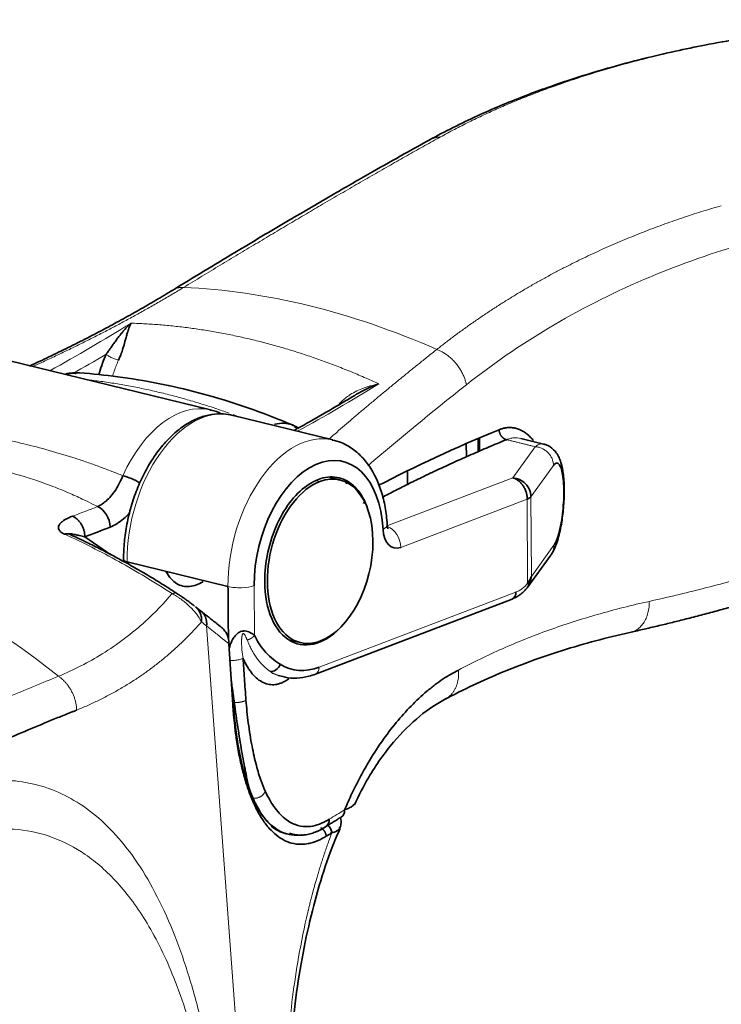
# Model space of a CAD drawing. Units: millimetres. Extents: x 21 to 1673, y 27 to 1573.
# Drawn here: x 1595 to 1633, y 1520 to 1573 of the extents above; entities that cross this region are included whole.
import ezdxf

# ---------------------------------------------------------------- set-up
doc = ezdxf.new("R2010")
doc.units = ezdxf.units.MM
doc.layers.add('1', color=7, linetype='Continuous', true_color=0xffffff)

msp = doc.modelspace()

# ---------------------------------------------------------------- linework, layer by layer
at = {"layer": '1', "color": 18, "linetype": 'Continuous', "lineweight": 35}
for p, q in [((1605.138, 1551.718), (1594.277, 1554.373)), ((1611.732, 1550.105), (1606.302, 1551.433)), ((1619.612, 1549.481), (1619.608, 1550.212)), ((1623.063, 1549.886), (1621.835, 1550.187)), ((1618.902, 1549.908), (1618.906, 1549.17)), ((1619.543, 1549.451), (1619.54, 1550.183)), ((1612.111, 1547.954), (1611.553, 1548.09)), ((1615.733, 1548.444), (1615.737, 1547.682)), ((1599.786, 1543.92), (1598.391, 1544.899)), ((1622.169, 1542.156), (1623.446, 1543.919)), ((1600.586, 1543.509), (1600.585, 1543.576)), ((1600.657, 1543.554), (1606.087, 1542.226)), ((1610.785, 1537.518), (1621.362, 1541.554)), ((1604.615, 1540.921), (1604.338, 1541.14)), ((1606.345, 1535.882), (1606.135, 1539.144)), ((1609.338, 1539.367), (1609.973, 1539.211)), ((1608.788, 1537.442), (1609.033, 1537.382))]:
    msp.add_line(p, q, dxfattribs=at)
at = {"layer": '1', "color": 8, "linetype": 'Continuous', "lineweight": 18}
for p, q in [((1622.609, 1549.741), (1621.397, 1548.068)), ((1623.59, 1548.727), (1622.378, 1547.054)), ((1614.674, 1545.503), (1621.397, 1548.068)), ((1611.019, 1547.866), (1610.828, 1547.913)), ((1622.378, 1547.054), (1622.401, 1542.771)), ((1622.178, 1546.926), (1615.375, 1544.331)), ((1622.201, 1542.43), (1622.178, 1546.926)), ((1622.401, 1542.771), (1623.613, 1544.444)), ((1607.494, 1542.277), (1607.508, 1539.598)), ((1610.994, 1537.89), (1621.572, 1541.926)), ((1604.935, 1540.108), (1607.378, 1507.143))]:
    msp.add_line(p, q, dxfattribs=at)
for centre, major_axis, ratio, start_param, end_param in [((1616.559, 1512.826), (27.826, -41.542), 0.66716, 2.511372, 2.687878), ((1616.559, 1512.826), (27.826, -41.542), 0.66716, 2.334867, 2.511372), ((1585.309, 1692.462), (35.801, 146.43), 0.601815, 3.645468, 3.691839), ((1585.764, 1692.351), (35.918, 146.908), 0.601815, 3.653144, 3.672246), ((1598.631, 1689.205), (-35.801, -146.43), 0.601815, 0.503875, 0.550246), ((1603.594, 1545.404), (-1.544, -6.314), 0.601815, 3.141608, 4.408393), ((1604.758, 1545.119), (1.544, 6.314), 0.601815, 0.000031, 1.964608), ((1610.188, 1543.791), (-1.544, -6.314), 0.601815, 3.149058, 5.106201), ((1597.512, 1689.479), (35.746, 146.206), 0.601815, 3.529712, 3.543901), ((1613.648, 1545.486), (0.999, 0.054), 0.358341, 5.582632, 6.283708), ((1614.599, 1544.52), (-0.356, 0.934), 0.737503, 4.241445, 5.726818), ((1578.877, 1496.273), (-10.365, 48.914), 0.767101, 5.530295, 5.894482), ((1606.718, 1542.467), (1, 0.005), 0.306445, 4.027957, 5.598766), ((1610.576, 1543.696), (-1.544, -6.314), 0.601815, 6.091298, 6.347907), ((1610.606, 1537.985), (-0.178, 0.467), 0.737503, 3.141063, 4.241403), ((1702.555, 1516.453), (101.4, 0.532), 0.306445, 2.665531, 2.68366)]:
    msp.add_ellipse(centre, major_axis=major_axis, ratio=ratio, start_param=start_param, end_param=end_param, dxfattribs=at)
at = {"layer": '1', "color": 18, "linetype": 'Continuous', "lineweight": 35}
for centre, major_axis, ratio, start_param, end_param in [((1702.472, 1532.092), (102.548, 0.538), 0.306445, 2.492772, 2.606659), ((1610.964, 1543.602), (-1.306, -5.343), 0.601815, 2.036097, 5.106214), ((1600.917, 1547.753), (-0.91, 0.414), 0.23906, 4.322485, 5.380859), ((1611.042, 1543.583), (-1.069, -4.371), 0.601815, 0.393812, 3.535404), ((1621.402, 1547.116), (-0.81, 0.587), 0.928782, 3.738938, 5.309735), ((1611.042, 1543.583), (-1.069, -4.371), 0.601815, 3.535404, 6.676997), ((1621.402, 1547.116), (1, 0.005), 0.306445, 5.598699, 6.062401), ((1598.97, 1545.609), (0.367, -0.93), 0.734872, 1.091596, 2.519043), ((1613.648, 1545.486), (0.999, 0.054), 0.358341, 0.000523, 0.036234), ((1598.177, 1689.316), (35.981, 147.168), 0.601815, 3.529718, 3.543901), ((1615.367, 1545.758), (0.356, 1.457), 0.601815, 2.036097, 3.535438), ((1600.972, 1543.675), (-0.5, -0.003), 0.306445, 0.000465, 0.886365), ((1610.964, 1543.602), (1.092, 4.468), 0.601815, 1.964608, 4.004532), ((1621.184, 1542.021), (0.178, -0.467), 0.737503, 0.000012, 1.099815), ((1608.509, 1538.139), (-0.262, -0.426), 0.783978, 0.247877, 1.818662), ((1610.965, 1543.602), (-1.425, -5.828), 0.601815, 6.091308, 6.676903), ((1606.751, 1536.28), (-1, -0.005), 0.306445, 1.143228, 1.238119), ((1611.912, 1530.255), (0.258, -0.428), 0.846045, 0.000251, 1.02822), ((1611.083, 1529.745), (-0.266, 0.423), 0.853814, 3.029084, 4.152799), ((1701.765, 1515.198), (-101.33, -0.532), 0.306445, 5.806179, 5.81274)]:
    msp.add_ellipse(centre, major_axis=major_axis, ratio=ratio, start_param=start_param, end_param=end_param, dxfattribs=at)
for points, knots in [([(1643.791, 1572.648), (1643.015, 1572.624), (1641.22, 1572.544), (1638.572, 1572.332), (1635.959, 1572.03), (1633.717, 1571.695), (1631.818, 1571.354), (1630.094, 1570.997), (1628.342, 1570.586), (1626.392, 1570.064), (1624.224, 1569.396), (1621.876, 1568.554), (1619.39, 1567.507), (1617.757, 1566.688), (1616.93, 1566.235)], [0, 0, 0, 0, 0.072947, 0.170517, 0.25772, 0.334559, 0.401038, 0.458022, 0.520593, 0.594251, 0.679008, 0.774879, 0.881879, 1, 1, 1, 1]), ([(1616.934, 1566.237), (1616.485, 1565.991), (1615.485, 1565.437), (1613.784, 1564.476), (1611.722, 1563.291), (1609.263, 1561.854), (1606.371, 1560.134), (1604.241, 1558.844), (1603.094, 1558.144)], [0, 0, 0, 0, 0.114654, 0.250141, 0.406422, 0.583478, 0.781347, 1, 1, 1, 1]), ([(1600.719, 1556.234), (1600.694, 1556.21), (1600.639, 1556.154), (1600.552, 1556.06), (1600.451, 1555.947), (1600.339, 1555.813), (1600.215, 1555.657), (1600.083, 1555.482), (1599.95, 1555.297), (1599.821, 1555.114), (1599.698, 1554.94), (1599.602, 1554.804), (1599.546, 1554.728), (1599.53, 1554.706)], [0, 0, 0, 0, 0.063247, 0.140724, 0.227368, 0.324775, 0.434272, 0.551645, 0.667636, 0.775824, 0.87474, 0.964101, 1, 1, 1, 1]), ([(1600.873, 1556.38), (1600.858, 1556.348), (1600.819, 1556.269), (1600.748, 1556.098), (1600.678, 1555.875), (1600.592, 1555.569), (1600.49, 1555.211), (1600.371, 1554.789), (1600.254, 1554.517), (1600.201, 1554.395)], [0, 0, 0, 0, 0.082642, 0.210863, 0.374295, 0.496827, 0.700913, 0.867011, 1, 1, 1, 1]), ([(1599.53, 1554.706), (1599.39, 1554.39), (1599.259, 1554.026), (1599.156, 1553.648), (1599.145, 1553.606)], [0, 0, 0, 0, 0.88826, 1, 1, 1, 1]), ([(1597.505, 1553.651), (1597.509, 1553.652), (1597.679, 1553.702), (1597.864, 1553.721), (1598.04, 1553.711), (1598.054, 1553.71)], [0, 0, 0, 0, 0.020396, 0.921588, 1, 1, 1, 1]), ([(1609.594, 1550.887), (1609.338, 1550.998), (1608.369, 1551.403), (1606.673, 1552.017), (1604.505, 1552.665), (1602.332, 1553.168), (1600.203, 1553.517), (1598.776, 1553.666), (1598.073, 1553.709), (1598.047, 1553.71)], [0, 0, 0, 0, 0.067599, 0.25574, 0.44359, 0.630947, 0.817752, 0.993295, 1, 1, 1, 1]), ([(1612.972, 1552.542), (1612.994, 1552.555), (1613.103, 1552.62), (1613.307, 1552.733), (1613.592, 1552.873), (1613.795, 1552.963), (1613.901, 1553.007), (1613.907, 1553.01)], [0, 0, 0, 0, 0.072892, 0.359331, 0.664708, 0.980218, 1, 1, 1, 1]), ([(1612.97, 1552.545), (1612.782, 1552.43), (1611.674, 1551.756), (1610.562, 1551.125), (1609.638, 1550.617)], [0, 0, 0, 0, 0.170246, 1, 1, 1, 1]), ([(1606.345, 1551.417), (1606.178, 1551.463), (1605.804, 1551.528), (1605.201, 1551.497), (1604.559, 1551.324), (1603.922, 1551.014), (1603.303, 1550.569), (1602.715, 1549.998), (1602.172, 1549.314), (1601.688, 1548.534), (1601.273, 1547.679), (1600.937, 1546.767), (1600.685, 1545.818), (1600.527, 1544.871), (1600.475, 1544.154), (1600.472, 1543.764), (1600.472, 1543.672)], [0, 0, 0, 0, 0.060163, 0.133357, 0.207057, 0.282141, 0.3587, 0.436252, 0.514227, 0.592206, 0.670075, 0.747841, 0.825557, 0.903292, 0.977051, 1, 1, 1, 1]), ([(1605.724, 1551.511), (1605.553, 1551.6), (1605.357, 1551.681), (1605.15, 1551.711), (1605.132, 1551.713)], [0, 0, 0, 0, 0.910976, 1, 1, 1, 1]), ([(1608.589, 1550.94), (1608.599, 1550.943), (1608.768, 1550.993), (1609.101, 1551.026), (1609.535, 1550.94), (1609.792, 1550.797), (1609.902, 1550.714)], [0, 0, 0, 0, 0.021069, 0.355947, 0.704571, 1, 1, 1, 1]), ([(1620.662, 1550.652), (1620.69, 1550.663), (1620.745, 1550.685), (1620.827, 1550.711), (1620.909, 1550.733), (1620.991, 1550.75), (1621.072, 1550.762), (1621.153, 1550.769), (1621.234, 1550.771), (1621.315, 1550.769), (1621.395, 1550.761), (1621.476, 1550.749), (1621.602, 1550.722), (1621.772, 1550.666), (1621.981, 1550.56), (1622.18, 1550.422), (1622.359, 1550.256), (1622.467, 1550.129), (1622.516, 1550.066)], [0, 0, 0, 0, 0.041476, 0.082668, 0.123628, 0.164406, 0.205057, 0.245633, 0.286188, 0.326775, 0.367448, 0.40826, 0.449264, 0.562138, 0.675054, 0.78824, 0.900421, 1, 1, 1, 1]), ([(1614.647, 1545.54), (1614.638, 1545.707), (1614.598, 1546.18), (1614.465, 1546.934), (1614.203, 1547.76), (1613.837, 1548.502), (1613.37, 1549.134), (1612.815, 1549.63), (1612.246, 1549.957), (1611.861, 1550.068), (1611.693, 1550.1)], [0, 0, 0, 0, 0.074397, 0.214096, 0.35486, 0.496171, 0.636358, 0.77312, 0.904792, 1, 1, 1, 1]), ([(1623.423, 1543.887), (1623.5, 1543.989), (1623.635, 1544.219), (1623.845, 1544.766), (1624.02, 1545.503), (1624.141, 1546.439), (1624.183, 1547.391), (1624.141, 1548.23), (1624.036, 1548.787), (1623.9, 1549.156), (1623.742, 1549.446), (1623.477, 1549.707), (1623.232, 1549.843), (1623.116, 1549.867), (1623.09, 1549.87)], [0, 0, 0, 0, 0.091888, 0.173637, 0.310124, 0.424484, 0.541255, 0.661901, 0.772906, 0.823657, 0.875595, 0.945689, 0.988407, 1, 1, 1, 1]), ([(1623.59, 1548.727), (1623.625, 1548.775), (1623.711, 1548.862), (1623.843, 1548.866), (1623.972, 1548.692), (1624.07, 1548.359), (1624.132, 1547.897), (1624.155, 1547.341), (1624.137, 1546.73), (1624.08, 1546.104), (1623.985, 1545.507), (1623.86, 1544.987), (1623.731, 1544.637), (1623.646, 1544.49), (1623.613, 1544.444)], [0, 0, 0, 0, 0.06333, 0.156848, 0.247683, 0.334908, 0.41895, 0.501212, 0.583503, 0.667622, 0.754953, 0.845893, 0.939479, 1, 1, 1, 1]), ([(1600.431, 1548.18), (1600.382, 1548.059), (1600.264, 1547.795), (1600.052, 1547.423), (1599.801, 1547.084), (1599.54, 1546.819), (1599.296, 1546.635), (1599.14, 1546.553), (1599.071, 1546.522)], [0, 0, 0, 0, 0.151743, 0.340259, 0.527605, 0.706463, 0.869714, 1, 1, 1, 1]), ([(1608.062, 1542.494), (1608.063, 1543.03), (1608.172, 1544.072), (1608.695, 1545.644), (1609.475, 1546.919), (1610.44, 1547.814), (1611.466, 1548.2), (1612.436, 1548.029), (1613.141, 1547.409), (1613.465, 1546.781), (1613.572, 1546.489)], [0, 0, 0, 0, 0.129436, 0.258873, 0.388309, 0.517746, 0.647182, 0.776619, 0.906055, 1, 1, 1, 1]), ([(1622.178, 1546.926), (1622.178, 1546.989), (1622.172, 1547.052), (1622.152, 1547.179), (1622.137, 1547.243), (1622.097, 1547.367), (1622.073, 1547.428), (1622.016, 1547.546), (1621.983, 1547.602), (1621.911, 1547.708), (1621.871, 1547.757), (1621.787, 1547.847), (1621.741, 1547.887), (1621.647, 1547.958), (1621.598, 1547.988), (1621.499, 1548.037), (1621.448, 1548.055), (1621.397, 1548.068)], [0, 0, 0, 0, 0.125, 0.125, 0.25, 0.25, 0.375, 0.375, 0.5, 0.5, 0.625, 0.625, 0.75, 0.75, 0.875, 0.875, 1, 1, 1, 1]), ([(1597.305, 1545.035), (1597.287, 1545.044), (1597.251, 1545.061), (1597.201, 1545.088), (1597.157, 1545.116), (1597.103, 1545.153), (1597.048, 1545.203), (1596.984, 1545.288), (1596.953, 1545.4), (1596.985, 1545.507), (1597.041, 1545.591), (1597.112, 1545.673), (1597.219, 1545.76), (1597.371, 1545.849), (1597.533, 1545.928), (1597.658, 1545.979), (1597.723, 1546.005)], [0, 0, 0, 0, 0.025391, 0.05033, 0.074972, 0.09948, 0.14988, 0.202873, 0.315079, 0.439289, 0.500545, 0.564732, 0.692386, 0.785998, 0.888383, 1, 1, 1, 1]), ([(1597.723, 1546.005), (1597.769, 1545.986), (1597.814, 1545.962), (1597.902, 1545.905), (1597.944, 1545.871), (1598.025, 1545.797), (1598.064, 1545.756), (1598.136, 1545.667), (1598.169, 1545.62), (1598.23, 1545.519), (1598.257, 1545.467), (1598.304, 1545.358), (1598.325, 1545.301), (1598.357, 1545.187), (1598.369, 1545.129), (1598.386, 1545.014), (1598.39, 1544.956), (1598.39, 1544.899)], [0, 0, 0, 0, 0.125, 0.125, 0.25, 0.25, 0.375, 0.375, 0.5, 0.5, 0.625, 0.625, 0.75, 0.75, 0.875, 0.875, 1, 1, 1, 1]), ([(1599.746, 1545.42), (1599.986, 1545.514), (1600.345, 1545.727), (1600.702, 1546.077), (1600.813, 1546.199)], [0, 0, 0, 0, 0.680467, 1, 1, 1, 1]), ([(1614.689, 1545.329), (1614.689, 1545.329), (1614.689, 1545.33), (1614.677, 1545.351), (1614.655, 1545.44), (1614.648, 1545.514), (1614.646, 1545.546)], [0, 0, 0, 0, 0.018406, 0.399003, 0.773488, 1, 1, 1, 1]), ([(1597.634, 1545.003), (1597.59, 1545.035), (1597.539, 1545.055), (1597.428, 1545.066), (1597.367, 1545.057), (1597.305, 1545.035)], [0, 0, 0, 0, 0.5, 0.5, 1, 1, 1, 1]), ([(1598.391, 1544.899), (1598.289, 1544.923), (1598.105, 1544.966), (1597.885, 1545.013), (1597.738, 1545.041), (1597.65, 1545.054), (1597.599, 1545.057), (1597.574, 1545.053), (1597.562, 1545.049), (1597.579, 1545.029), (1597.615, 1545.011), (1597.633, 1545.001)], [0, 0, 0, 0, 0.269783, 0.485921, 0.6486, 0.74768, 0.820436, 0.882278, 0.924324, 0.961267, 1, 1, 1, 1]), ([(1597.634, 1545.003), (1597.761, 1544.944), (1598.015, 1544.828), (1598.395, 1544.647), (1598.777, 1544.462), (1599.159, 1544.271), (1599.542, 1544.075), (1599.925, 1543.874), (1600.308, 1543.667), (1600.692, 1543.455), (1601.076, 1543.238), (1601.46, 1543.016), (1601.845, 1542.788), (1602.23, 1542.555), (1602.615, 1542.317), (1603, 1542.073), (1603.256, 1541.907), (1603.384, 1541.823)], [0, 0, 0, 0, 0.065072, 0.130372, 0.1959, 0.261656, 0.32764, 0.393851, 0.460291, 0.526958, 0.593852, 0.660975, 0.728325, 0.795902, 0.863707, 0.93174, 1, 1, 1, 1]), ([(1602.767, 1543.014), (1602.843, 1542.869), (1603.094, 1542.502), (1603.637, 1542.173), (1604.261, 1542.226), (1604.633, 1542.424), (1604.751, 1542.504)], [0, 0, 0, 0, 0.179355, 0.510728, 0.842101, 1, 1, 1, 1]), ([(1622.169, 1542.155), (1622.18, 1542.17), (1622.191, 1542.186), (1622.219, 1542.228), (1622.235, 1542.256), (1622.251, 1542.284)], [0, 0, 0, 0, 0.376364, 0.376364, 1, 1, 1, 1]), ([(1603.384, 1541.823), (1603.399, 1541.814), (1603.428, 1541.795), (1603.473, 1541.765), (1603.518, 1541.734), (1603.564, 1541.703), (1603.611, 1541.671), (1603.687, 1541.619), (1603.796, 1541.542), (1603.922, 1541.452), (1604.036, 1541.369), (1604.133, 1541.297), (1604.219, 1541.231), (1604.264, 1541.196), (1604.287, 1541.178)], [0, 0, 0, 0, 0.040445, 0.079796, 0.118411, 0.156671, 0.194965, 0.233685, 0.348187, 0.472485, 0.594927, 0.72934, 0.860094, 1, 1, 1, 1]), ([(1606.087, 1542.226), (1606.089, 1542.009), (1606.092, 1541.572), (1606.097, 1540.914), (1606.102, 1540.312), (1606.107, 1539.806), (1606.109, 1539.522), (1606.11, 1539.399)], [0, 0, 0, 0, 0.230814, 0.463615, 0.698403, 0.869552, 1, 1, 1, 1]), ([(1621.402, 1541.574), (1621.553, 1541.63), (1621.77, 1541.759), (1622.023, 1541.968), (1622.118, 1542.097), (1622.15, 1542.146)], [0, 0, 0, 0, 0.554989, 0.841746, 1, 1, 1, 1]), ([(1604.338, 1541.141), (1604.384, 1541.104), (1604.426, 1541.063), (1604.515, 1540.956), (1604.557, 1540.887), (1604.621, 1540.738), (1604.643, 1540.658), (1604.666, 1540.493), (1604.667, 1540.409), (1604.656, 1540.324)], [0, 0, 0, 0, 0.197244, 0.197244, 0.464829, 0.464829, 0.732415, 0.732415, 1, 1, 1, 1]), ([(1605.628, 1540.118), (1605.609, 1540.132), (1605.564, 1540.168), (1605.498, 1540.22), (1605.428, 1540.276), (1605.349, 1540.338), (1605.236, 1540.427), (1605.098, 1540.536), (1604.951, 1540.651), (1604.82, 1540.755), (1604.714, 1540.839), (1604.628, 1540.908), (1604.585, 1540.942), (1604.563, 1540.959)], [0, 0, 0, 0, 0.05023, 0.124996, 0.189486, 0.250003, 0.344571, 0.500003, 0.628256, 0.749982, 0.874988, 0.937481, 1, 1, 1, 1]), ([(1606.133, 1539.254), (1606.124, 1539.331), (1606.105, 1539.492), (1606.003, 1539.725), (1605.846, 1539.946), (1605.701, 1540.06), (1605.628, 1540.118)], [0, 0, 0, 0, 0.223992, 0.468622, 0.729202, 1, 1, 1, 1]), ([(1607.508, 1539.598), (1607.475, 1539.625), (1607.405, 1539.684), (1607.277, 1539.755), (1607.138, 1539.819), (1607.015, 1539.839), (1606.912, 1539.834), (1606.814, 1539.824), (1606.64, 1539.763), (1606.472, 1539.59), (1606.32, 1539.373), (1606.222, 1539.132), (1606.17, 1538.963), (1606.151, 1538.872)], [0, 0, 0, 0, 0.085938, 0.185059, 0.256313, 0.330937, 0.363005, 0.399408, 0.463649, 0.606532, 0.733038, 0.860976, 1, 1, 1, 1]), ([(1617.722, 1536.148), (1618.733, 1536.686), (1620.839, 1537.675), (1624.253, 1538.9), (1626.679, 1539.537), (1627.933, 1539.812)], [0, 0, 0, 0, 0.333238, 0.666505, 1, 1, 1, 1]), ([(1608.896, 1538.044), (1608.886, 1538.05), (1608.722, 1538.153), (1608.423, 1538.372), (1608.041, 1538.754), (1607.738, 1539.164), (1607.575, 1539.458), (1607.508, 1539.598)], [0, 0, 0, 0, 0.018798, 0.298064, 0.564079, 0.804286, 1, 1, 1, 1]), ([(1609.35, 1537.257), (1609.32, 1537.237), (1609.26, 1537.196), (1609.17, 1537.143), (1609.08, 1537.096), (1608.992, 1537.056), (1608.904, 1537.021), (1608.817, 1536.994), (1608.731, 1536.972), (1608.56, 1536.943), (1608.306, 1536.945), (1607.981, 1537.047), (1607.673, 1537.239), (1607.435, 1537.476), (1607.258, 1537.709), (1607.132, 1537.907), (1607.011, 1538.126), (1606.935, 1538.29), (1606.897, 1538.373)], [0, 0, 0, 0, 0.032598, 0.06495, 0.097083, 0.129023, 0.160798, 0.192435, 0.223963, 0.255409, 0.380584, 0.507627, 0.633295, 0.755957, 0.816454, 0.877144, 0.938252, 1, 1, 1, 1]), ([(1606.897, 1538.373), (1606.921, 1538.011), (1606.971, 1537.258), (1607.025, 1536.506), (1607.054, 1536.116)], [0, 0, 0, 0, 0.478848, 1, 1, 1, 1]), ([(1609.057, 1537.387), (1609.091, 1537.375), (1609.325, 1537.3), (1609.789, 1537.291), (1610.335, 1537.366), (1610.665, 1537.472), (1610.785, 1537.518)], [0, 0, 0, 0, 0.062939, 0.427905, 0.792613, 1, 1, 1, 1]), ([(1618.479, 1537.736), (1618.346, 1537.666), (1618.072, 1537.52), (1617.656, 1537.259), (1617.223, 1536.953), (1616.637, 1536.485), (1615.927, 1535.824), (1615.115, 1534.912), (1614.345, 1533.899), (1613.698, 1532.893), (1613.172, 1531.95), (1612.746, 1531.105), (1612.485, 1530.514), (1612.355, 1530.22)], [0, 0, 0, 0, 0.052981, 0.109521, 0.16961, 0.233233, 0.359063, 0.483696, 0.61331, 0.742203, 0.829117, 0.915049, 1, 1, 1, 1]), ([(1606.261, 1537.181), (1606.266, 1537.146), (1606.287, 1536.987), (1606.326, 1536.707), (1606.376, 1536.344), (1606.409, 1536.106), (1606.426, 1535.989)], [0, 0, 0, 0, 0.085524, 0.398791, 0.703617, 1, 1, 1, 1]), ([(1608.415, 1529.379), (1608.392, 1529.4), (1608.219, 1529.564), (1607.902, 1529.948), (1607.487, 1530.686), (1607.106, 1531.656), (1606.777, 1532.864), (1606.52, 1534.306), (1606.414, 1535.371), (1606.377, 1535.939)], [0, 0, 0, 0, 0.022902, 0.168057, 0.320206, 0.479468, 0.645886, 0.819431, 1, 1, 1, 1]), ([(1606.426, 1535.989), (1606.457, 1535.758), (1606.518, 1535.3), (1606.618, 1534.639), (1606.719, 1534.002), (1606.821, 1533.392), (1606.924, 1532.811), (1607.028, 1532.261), (1607.131, 1531.766), (1607.203, 1531.465), (1607.238, 1531.331)], [0, 0, 0, 0, 0.13049, 0.259624, 0.387427, 0.514105, 0.63987, 0.764843, 0.889127, 1, 1, 1, 1]), ([(1608.09, 1531.227), (1608.012, 1531.398), (1607.839, 1531.825), (1607.596, 1532.622), (1607.361, 1533.665), (1607.173, 1534.845), (1607.085, 1535.701), (1607.054, 1536.116)], [0, 0, 0, 0, 0.143334, 0.332721, 0.544775, 0.783044, 1, 1, 1, 1]), ([(1612.896, 1530.494), (1613.129, 1531.01), (1613.765, 1532.262), (1614.94, 1533.88), (1616.352, 1535.297), (1617.33, 1535.945), (1617.819, 1536.2)], [0, 0, 0, 0, 0.183727, 0.474257, 0.746159, 1, 1, 1, 1]), ([(1569.366, 1522.881), (1569.583, 1522.988), (1570.016, 1523.201), (1570.663, 1523.516), (1571.308, 1523.828), (1571.951, 1524.138), (1572.592, 1524.444), (1573.229, 1524.747), (1573.864, 1525.047), (1574.497, 1525.345), (1575.126, 1525.639), (1575.752, 1525.93), (1576.374, 1526.219), (1576.994, 1526.504), (1578.569, 1527.227), (1581.389, 1528.501), (1584.495, 1529.872), (1587.039, 1530.978), (1589.359, 1531.977), (1591.584, 1532.923), (1593.666, 1533.809), (1595.163, 1534.446), (1596.357, 1534.944), (1597.163, 1535.271), (1597.559, 1535.428), (1597.755, 1535.505), (1597.852, 1535.543), (1597.908, 1535.565), (1597.936, 1535.576), (1597.95, 1535.581)], [0, 0, 0, 0, 0.019201, 0.038406, 0.057615, 0.076826, 0.096039, 0.115254, 0.134472, 0.15369, 0.172909, 0.19213, 0.211351, 0.230573, 0.249796, 0.358816, 0.499746, 0.560159, 0.624793, 0.74984, 0.812388, 0.874935, 0.937471, 0.968736, 0.984368, 0.992184, 0.996092, 0.998046, 1, 1, 1, 1]), ([(1606.345, 1535.882), (1606.349, 1535.819), (1606.362, 1535.627), (1606.393, 1535.24), (1606.451, 1534.66), (1606.529, 1534.067), (1606.617, 1533.527), (1606.698, 1533.095), (1606.789, 1532.675), (1606.92, 1532.134), (1607.105, 1531.498), (1607.338, 1530.856), (1607.617, 1530.238), (1607.931, 1529.693), (1608.301, 1529.214), (1608.678, 1528.851), (1608.995, 1528.639), (1609.273, 1528.507), (1609.587, 1528.4), (1609.973, 1528.354), (1610.316, 1528.39), (1610.52, 1528.433), (1610.653, 1528.469), (1610.805, 1528.52), (1610.976, 1528.589), (1611.166, 1528.68), (1611.299, 1528.758), (1611.369, 1528.799)], [0, 0, 0, 0, 0.011646, 0.036066, 0.073269, 0.123232, 0.153756, 0.184269, 0.21469, 0.245667, 0.30695, 0.367659, 0.415698, 0.489401, 0.553592, 0.615528, 0.679137, 0.703901, 0.742537, 0.819305, 0.869598, 0.885144, 0.903169, 0.923671, 0.946647, 0.972093, 1, 1, 1, 1]), ([(1611.53, 1529.713), (1611.433, 1529.652), (1611.179, 1529.51), (1610.752, 1529.352), (1610.238, 1529.294), (1609.685, 1529.402), (1609.107, 1529.74), (1608.56, 1530.342), (1608.234, 1530.917), (1608.09, 1531.227)], [0, 0, 0, 0, 0.073127, 0.191847, 0.325071, 0.474453, 0.641571, 0.828068, 1, 1, 1, 1]), ([(1607.639, 1530.37), (1607.671, 1530.317), (1607.702, 1530.265), (1607.861, 1530.017), (1607.994, 1529.84), (1608.271, 1529.528), (1608.415, 1529.394), (1608.714, 1529.169), (1608.868, 1529.079), (1609.185, 1528.943), (1609.348, 1528.898), (1609.682, 1528.852), (1609.852, 1528.851), (1610.032, 1528.874), (1610.04, 1528.875), (1610.047, 1528.876)], [0, 0, 0, 0, 0.047897, 0.047897, 0.236651, 0.236651, 0.425406, 0.425406, 0.614161, 0.614161, 0.802916, 0.802916, 0.991671, 0.991671, 1, 1, 1, 1]), ([(1612.355, 1530.22), (1612.46, 1530.261), (1612.654, 1530.338), (1612.804, 1530.426), (1612.85, 1530.493), (1612.861, 1530.522)], [0, 0, 0, 0, 0.393339, 0.728963, 1, 1, 1, 1]), ([(1612.071, 1529.212), (1612.119, 1529.291), (1612.187, 1529.472), (1612.168, 1529.681), (1612.131, 1529.792)], [0, 0, 0, 0, 0.444558, 1, 1, 1, 1]), ([(1609.34, 1528.913), (1609.298, 1528.92), (1608.971, 1528.985), (1608.66, 1529.142), (1608.406, 1529.346)], [0, 0, 0, 0, 0.130683, 1, 1, 1, 1]), ([(1609.033, 1529.001), (1608.948, 1529.029), (1608.773, 1529.104), (1608.604, 1529.22), (1608.518, 1529.291)], [0, 0, 0, 0, 0.482731, 1, 1, 1, 1]), ([(1609.376, 1511.423), (1609.333, 1512.285), (1609.295, 1514.006), (1609.379, 1516.621), (1609.597, 1519.178), (1609.942, 1521.64), (1610.403, 1523.975), (1610.977, 1526.156), (1611.552, 1527.907), (1611.964, 1528.881), (1612.121, 1529.224)], [0, 0, 0, 0, 0.139072, 0.276177, 0.411181, 0.54398, 0.674502, 0.802694, 0.928527, 1, 1, 1, 1]), ([(1611.454, 1529.39), (1611.472, 1529.376), (1611.489, 1529.361), (1611.528, 1529.321), (1611.55, 1529.296), (1611.588, 1529.24), (1611.606, 1529.21), (1611.635, 1529.147), (1611.647, 1529.114), (1611.664, 1529.048), (1611.669, 1529.015), (1611.672, 1528.982)], [0, 0, 0, 0, 0.154513, 0.154513, 0.365885, 0.365885, 0.577256, 0.577256, 0.788628, 0.788628, 1, 1, 1, 1]), ([(1611.672, 1528.982), (1611.75, 1529.009), (1611.978, 1529.086), (1612.085, 1529.174), (1612.104, 1529.233)], [0, 0, 0, 0, 0.345232, 1, 1, 1, 1])]:
    msp.add_open_spline(points, degree=3, knots=knots, dxfattribs=at)
at = {"layer": '1', "color": 8, "linetype": 'Continuous', "lineweight": 18}
for points, knots in [([(1617.507, 1566.39), (1617.633, 1566.459), (1617.884, 1566.597), (1618.266, 1566.799), (1618.653, 1566.998), (1619.044, 1567.193), (1619.44, 1567.385), (1619.84, 1567.574), (1620.245, 1567.76), (1620.654, 1567.942), (1621.068, 1568.121), (1621.486, 1568.297), (1621.908, 1568.469), (1622.335, 1568.638), (1622.766, 1568.804), (1623.203, 1568.967), (1623.889, 1569.215), (1625.084, 1569.624), (1627.082, 1570.236), (1629.866, 1570.953), (1633.246, 1571.636), (1636.168, 1572.064), (1638.726, 1572.347), (1640.431, 1572.492), (1642.057, 1572.592), (1643.14, 1572.642), (1644.079, 1572.675), (1644.659, 1572.688), (1644.923, 1572.694)], [0, 0, 0, 0, 0.017856, 0.035712, 0.053569, 0.071425, 0.089283, 0.10714, 0.124997, 0.142855, 0.160712, 0.178569, 0.196426, 0.214283, 0.232139, 0.249995, 0.268099, 0.315794, 0.393073, 0.499937, 0.624907, 0.749899, 0.793823, 0.874935, 0.913262, 0.946882, 0.975795, 1, 1, 1, 1]), ([(1617.507, 1566.39), (1617.37, 1566.314), (1617.095, 1566.162), (1616.675, 1565.928), (1616.25, 1565.69), (1615.818, 1565.447), (1615.381, 1565.199), (1614.937, 1564.947), (1614.488, 1564.691), (1614.033, 1564.43), (1613.572, 1564.165), (1613.105, 1563.896), (1612.632, 1563.622), (1612.153, 1563.344), (1611.669, 1563.062), (1611.054, 1562.702), (1610.302, 1562.261), (1609.408, 1561.733), (1608.497, 1561.192), (1607.569, 1560.639), (1606.625, 1560.074), (1605.665, 1559.496), (1604.69, 1558.906), (1604.028, 1558.503), (1603.696, 1558.301)], [0, 0, 0, 0, 0.035275, 0.070558, 0.105852, 0.141159, 0.176482, 0.211822, 0.247183, 0.282566, 0.317974, 0.35341, 0.388875, 0.424372, 0.459904, 0.495472, 0.558235, 0.621059, 0.683957, 0.746942, 0.810026, 0.873222, 0.936543, 1, 1, 1, 1]), ([(1617.318, 1554.971), (1617.476, 1555.094), (1617.791, 1555.341), (1618.271, 1555.703), (1618.757, 1556.059), (1619.249, 1556.407), (1619.746, 1556.75), (1620.25, 1557.085), (1620.759, 1557.413), (1621.273, 1557.735), (1621.794, 1558.05), (1622.32, 1558.358), (1622.851, 1558.66), (1623.388, 1558.954), (1623.931, 1559.242), (1624.614, 1559.592), (1625.442, 1559.997), (1626.422, 1560.448), (1627.417, 1560.877), (1628.427, 1561.285), (1629.452, 1561.671), (1630.492, 1562.036), (1631.545, 1562.38), (1632.26, 1562.591), (1632.617, 1562.696)], [0, 0, 0, 0, 0.036281, 0.072515, 0.108706, 0.144855, 0.180964, 0.217037, 0.253075, 0.28908, 0.325056, 0.361004, 0.396926, 0.432826, 0.468705, 0.504567, 0.566781, 0.628888, 0.690902, 0.752834, 0.814697, 0.876504, 0.938267, 1, 1, 1, 1]), ([(1618.909, 1553.07), (1620.296, 1554.17), (1623.31, 1556.252), (1628.267, 1558.778), (1631.891, 1560.078), (1633.706, 1560.607)], [0, 0, 0, 0, 0.330091, 0.675872, 1, 1, 1, 1]), ([(1603.696, 1558.301), (1603.494, 1558.179), (1603.089, 1557.935), (1602.475, 1557.575), (1601.857, 1557.221), (1601.234, 1556.872), (1600.606, 1556.529), (1599.973, 1556.191), (1599.335, 1555.858), (1598.693, 1555.531), (1598.045, 1555.209), (1597.394, 1554.892), (1596.737, 1554.58), (1596.13, 1554.297), (1595.74, 1554.12), (1595.573, 1554.044)], [0, 0, 0, 0, 0.079087, 0.158034, 0.236847, 0.315533, 0.394099, 0.47255, 0.550896, 0.629141, 0.707293, 0.785359, 0.863346, 0.941262, 1, 1, 1, 1]), ([(1600.872, 1556.38), (1600.848, 1556.357), (1600.822, 1556.333), (1600.77, 1556.284), (1600.744, 1556.26), (1600.719, 1556.234)], [0, 0, 0, 0, 0.5, 0.5, 1, 1, 1, 1]), ([(1607.522, 1555.462), (1607.39, 1555.494), (1607.127, 1555.557), (1606.733, 1555.646), (1606.339, 1555.73), (1605.945, 1555.809), (1605.551, 1555.883), (1605.158, 1555.952), (1604.766, 1556.016), (1604.373, 1556.075), (1603.982, 1556.129), (1603.591, 1556.178), (1603.2, 1556.222), (1602.81, 1556.261), (1602.421, 1556.295), (1602.033, 1556.324), (1601.645, 1556.348), (1601.258, 1556.367), (1601.001, 1556.375), (1600.873, 1556.38)], [0, 0, 0, 0, 0.058959, 0.117901, 0.176825, 0.235733, 0.294624, 0.353498, 0.412355, 0.471196, 0.530019, 0.588825, 0.647615, 0.706388, 0.765144, 0.823883, 0.882605, 0.941311, 1, 1, 1, 1]), ([(1614.194, 1553.123), (1614.065, 1553.181), (1613.806, 1553.299), (1613.416, 1553.47), (1613.026, 1553.636), (1612.636, 1553.798), (1612.245, 1553.954), (1611.853, 1554.107), (1611.461, 1554.254), (1611.069, 1554.397), (1610.676, 1554.534), (1610.282, 1554.667), (1609.889, 1554.796), (1609.495, 1554.919), (1609.1, 1555.038), (1608.706, 1555.151), (1608.311, 1555.26), (1607.917, 1555.364), (1607.654, 1555.43), (1607.522, 1555.462)], [0, 0, 0, 0, 0.058684, 0.117385, 0.176104, 0.23484, 0.293593, 0.352364, 0.411153, 0.469958, 0.528782, 0.587623, 0.646481, 0.705357, 0.76425, 0.823161, 0.88209, 0.941036, 1, 1, 1, 1]), ([(1611.514, 1550.147), (1611.617, 1550.238), (1611.86, 1550.451), (1612.247, 1550.788), (1612.674, 1551.156), (1613.108, 1551.526), (1613.549, 1551.899), (1613.997, 1552.273), (1614.451, 1552.651), (1614.912, 1553.031), (1615.38, 1553.413), (1615.854, 1553.798), (1616.335, 1554.186), (1616.823, 1554.577), (1617.153, 1554.84), (1617.318, 1554.971)], [0, 0, 0, 0, 0.058739, 0.136655, 0.214642, 0.292708, 0.370861, 0.449106, 0.527451, 0.605903, 0.684468, 0.763154, 0.841967, 0.920913, 1, 1, 1, 1]), ([(1599.53, 1554.706), (1599.546, 1554.693), (1599.564, 1554.679), (1599.606, 1554.65), (1599.63, 1554.634), (1599.683, 1554.602), (1599.712, 1554.585), (1599.774, 1554.553), (1599.807, 1554.536), (1599.874, 1554.505), (1599.908, 1554.491), (1599.975, 1554.464), (1600.008, 1554.451), (1600.07, 1554.43), (1600.1, 1554.421), (1600.154, 1554.406), (1600.179, 1554.4), (1600.201, 1554.395)], [0, 0, 0, 0, 0.125, 0.125, 0.25, 0.25, 0.375, 0.375, 0.5, 0.5, 0.625, 0.625, 0.75, 0.75, 0.875, 0.875, 1, 1, 1, 1]), ([(1599.879, 1553.532), (1599.891, 1553.574), (1599.967, 1553.819), (1600.074, 1554.108), (1600.179, 1554.347), (1600.201, 1554.395)], [0, 0, 0, 0, 0.142134, 0.824661, 1, 1, 1, 1]), ([(1598.686, 1553.325), (1598.808, 1553.31), (1599.061, 1553.278), (1599.447, 1553.225), (1599.843, 1553.166), (1600.239, 1553.101), (1600.634, 1553.032), (1601.03, 1552.957), (1601.425, 1552.878), (1601.821, 1552.794), (1602.216, 1552.705), (1602.479, 1552.641), (1602.61, 1552.61)], [0, 0, 0, 0, 0.093635, 0.194723, 0.295717, 0.396615, 0.497417, 0.598124, 0.698736, 0.799253, 0.899674, 1, 1, 1, 1]), ([(1612.033, 1551.996), (1612.066, 1552.037), (1612.224, 1552.222), (1612.632, 1552.546), (1613.331, 1552.912), (1613.89, 1553.048), (1614.194, 1553.123)], [0, 0, 0, 0, 0.062678, 0.291566, 0.615303, 1, 1, 1, 1]), ([(1613.611, 1548.724), (1613.616, 1548.727), (1615.255, 1550.13), (1617.027, 1551.576), (1618.909, 1553.07)], [0, 0, 0, 0, 0.002723, 1, 1, 1, 1]), ([(1602.61, 1552.61), (1602.742, 1552.577), (1603.005, 1552.512), (1603.4, 1552.407), (1603.795, 1552.298), (1604.191, 1552.184), (1604.587, 1552.065), (1604.983, 1551.941), (1605.38, 1551.812), (1605.766, 1551.681), (1606.02, 1551.592), (1606.142, 1551.549)], [0, 0, 0, 0, 0.111624, 0.223364, 0.33522, 0.447191, 0.559279, 0.671483, 0.783803, 0.896239, 1, 1, 1, 1]), ([(1600.431, 1548.18), (1600.233, 1548.259), (1599.832, 1548.421), (1599.217, 1548.653), (1598.581, 1548.882), (1597.667, 1549.191), (1596.511, 1549.54), (1595.109, 1549.902), (1593.694, 1550.223), (1592.279, 1550.486), (1590.887, 1550.692), (1590, 1550.789), (1589.57, 1550.835)], [0, 0, 0, 0, 0.058465, 0.118462, 0.179995, 0.243055, 0.381057, 0.507185, 0.631661, 0.767728, 0.887447, 1, 1, 1, 1]), ([(1621.063, 1550.119), (1621.126, 1550.145), (1621.191, 1550.167), (1621.32, 1550.199), (1621.384, 1550.21), (1621.578, 1550.227), (1621.707, 1550.218), (1621.833, 1550.187), (1621.834, 1550.187), (1621.834, 1550.187)], [0, 0, 0, 0, 0.249423, 0.249423, 0.498846, 0.498846, 0.997693, 0.997693, 1, 1, 1, 1]), ([(1623.062, 1549.886), (1623.027, 1549.895), (1622.938, 1549.904), (1622.786, 1549.87), (1622.669, 1549.785), (1622.609, 1549.741)], [0, 0, 0, 0, 0.240722, 0.609227, 1, 1, 1, 1]), ([(1623.59, 1548.727), (1623.59, 1548.79), (1623.583, 1548.852), (1623.558, 1548.976), (1623.539, 1549.037), (1623.489, 1549.155), (1623.459, 1549.212), (1623.387, 1549.321), (1623.346, 1549.372), (1623.255, 1549.465), (1623.206, 1549.508), (1623.099, 1549.584), (1623.042, 1549.617), (1622.924, 1549.672), (1622.862, 1549.695), (1622.737, 1549.727), (1622.673, 1549.737), (1622.609, 1549.741)], [0, 0, 0, 0, 0.125, 0.125, 0.25, 0.25, 0.375, 0.375, 0.5, 0.5, 0.625, 0.625, 0.75, 0.75, 0.875, 0.875, 1, 1, 1, 1]), ([(1593.84, 1548.489), (1593.932, 1548.466), (1594.118, 1548.42), (1594.394, 1548.347), (1594.668, 1548.272), (1594.941, 1548.193), (1595.283, 1548.089), (1595.819, 1547.916), (1596.59, 1547.642), (1597.441, 1547.298), (1598.178, 1546.965), (1598.696, 1546.714), (1598.969, 1546.574), (1599.071, 1546.522)], [0, 0, 0, 0, 0.049938, 0.099875, 0.149811, 0.199749, 0.249689, 0.338737, 0.499506, 0.687513, 0.833651, 0.937838, 1, 1, 1, 1]), ([(1597.305, 1545.035), (1598.283, 1544.59), (1599.255, 1544.101), (1601.18, 1543.036), (1602.134, 1542.46), (1603.076, 1541.844)], [0, 0, 0, 0, 0.5, 0.5, 1, 1, 1, 1]), ([(1623.446, 1543.919), (1623.448, 1543.921), (1623.449, 1543.923), (1623.486, 1543.975), (1623.516, 1544.028), (1623.564, 1544.14), (1623.583, 1544.199), (1623.607, 1544.32), (1623.613, 1544.381), (1623.613, 1544.444)], [0, 0, 0, 0, 0.014171, 0.014171, 0.342781, 0.342781, 0.67139, 0.67139, 1, 1, 1, 1]), ([(1634.65, 1542.933), (1633.63, 1542.64), (1632.628, 1542.369), (1630.659, 1541.868), (1629.693, 1541.639), (1628.746, 1541.429)], [0, 0, 0, 0, 0.5, 0.5, 1, 1, 1, 1]), ([(1622.201, 1542.43), (1622.195, 1542.418), (1622.172, 1542.381), (1622.128, 1542.32), (1622.066, 1542.249), (1621.994, 1542.181), (1621.913, 1542.114), (1621.821, 1542.05), (1621.718, 1541.99), (1621.633, 1541.95), (1621.583, 1541.931), (1621.572, 1541.926)], [0, 0, 0, 0, 0.046549, 0.145567, 0.252574, 0.367993, 0.493586, 0.6314, 0.78306, 0.949801, 1, 1, 1, 1]), ([(1603.076, 1541.844), (1602.634, 1541.319), (1601.503, 1540.14), (1599.486, 1538.614), (1597.801, 1537.749), (1596.969, 1537.403)], [0, 0, 0, 0, 0.283463, 0.666487, 1, 1, 1, 1]), ([(1603.076, 1541.844), (1603.138, 1541.866), (1603.197, 1541.876), (1603.301, 1541.869), (1603.347, 1541.852), (1603.384, 1541.823)], [0, 0, 0, 0, 0.5, 0.5, 1, 1, 1, 1]), ([(1603.076, 1541.844), (1603.117, 1541.822), (1603.2, 1541.777), (1603.324, 1541.703), (1603.446, 1541.624), (1603.599, 1541.517), (1603.792, 1541.366), (1604.008, 1541.174), (1604.214, 1540.964), (1604.393, 1540.751), (1604.524, 1540.562), (1604.607, 1540.42), (1604.641, 1540.352), (1604.656, 1540.324)], [0, 0, 0, 0, 0.058608, 0.116973, 0.174981, 0.232216, 0.338869, 0.464377, 0.583213, 0.717334, 0.855173, 0.93993, 1, 1, 1, 1]), ([(1622.059, 1542.023), (1622.089, 1542.055), (1622.119, 1542.089), (1622.154, 1542.135), (1622.161, 1542.145), (1622.169, 1542.155)], [0, 0, 0, 0, 0.787968, 0.787968, 1, 1, 1, 1]), ([(1628.746, 1541.429), (1627.805, 1541.221), (1626.883, 1540.988), (1625.082, 1540.472), (1624.202, 1540.189), (1622.488, 1539.572), (1621.653, 1539.239), (1620.03, 1538.523), (1619.243, 1538.141), (1618.479, 1537.736)], [0, 0, 0, 0, 0.25, 0.25, 0.5, 0.5, 0.75, 0.75, 1, 1, 1, 1]), ([(1627.594, 1539.737), (1627.669, 1539.743), (1627.745, 1539.758), (1627.896, 1539.806), (1627.97, 1539.839), (1628.113, 1539.926), (1628.183, 1539.979), (1628.312, 1540.104), (1628.372, 1540.176), (1628.48, 1540.335), (1628.528, 1540.423), (1628.61, 1540.608), (1628.644, 1540.707), (1628.697, 1540.909), (1628.716, 1541.013), (1628.741, 1541.222), (1628.747, 1541.327), (1628.746, 1541.429)], [0, 0, 0, 0, 0.125, 0.125, 0.25, 0.25, 0.375, 0.375, 0.5, 0.5, 0.625, 0.625, 0.75, 0.75, 0.875, 0.875, 1, 1, 1, 1]), ([(1597.95, 1535.581), (1598.049, 1535.622), (1598.249, 1535.704), (1598.544, 1535.834), (1598.837, 1535.967), (1599.127, 1536.106), (1599.414, 1536.249), (1599.699, 1536.397), (1599.98, 1536.55), (1600.258, 1536.708), (1600.533, 1536.87), (1600.805, 1537.037), (1601.074, 1537.209), (1601.339, 1537.385), (1601.6, 1537.566), (1601.859, 1537.752), (1602.113, 1537.943), (1602.364, 1538.137), (1602.611, 1538.337), (1602.855, 1538.541), (1603.094, 1538.749), (1603.33, 1538.961), (1603.561, 1539.178), (1603.789, 1539.399), (1604.012, 1539.624), (1604.231, 1539.854), (1604.446, 1540.087), (1604.586, 1540.245), (1604.656, 1540.324)], [0, 0, 0, 0, 0.036629, 0.073408, 0.110337, 0.147415, 0.184642, 0.222016, 0.259537, 0.297204, 0.335015, 0.372971, 0.411071, 0.449317, 0.487708, 0.526245, 0.564927, 0.603755, 0.642729, 0.681849, 0.721113, 0.760522, 0.800076, 0.839775, 0.879617, 0.919602, 0.95973, 1, 1, 1, 1]), ([(1604.656, 1540.324), (1604.703, 1540.288), (1604.773, 1540.232), (1604.866, 1540.162), (1604.913, 1540.126), (1604.936, 1540.108)], [0, 0, 0, 0, 0.499992, 0.749998, 1, 1, 1, 1]), ([(1604.935, 1540.108), (1605.059, 1540.009), (1605.347, 1539.776), (1605.748, 1539.454), (1606.027, 1539.23), (1606.135, 1539.144)], [0, 0, 0, 0, 0.319325, 0.738986, 1, 1, 1, 1]), ([(1606.897, 1538.373), (1606.89, 1538.411), (1606.876, 1538.49), (1606.859, 1538.61), (1606.845, 1538.727), (1606.835, 1538.836), (1606.827, 1538.936), (1606.822, 1539.029), (1606.819, 1539.114), (1606.817, 1539.192), (1606.817, 1539.264), (1606.818, 1539.329), (1606.82, 1539.388), (1606.824, 1539.442), (1606.828, 1539.49), (1606.834, 1539.534), (1606.84, 1539.573), (1606.848, 1539.608), (1606.857, 1539.639), (1606.868, 1539.664), (1606.881, 1539.683), (1606.894, 1539.694), (1606.909, 1539.697), (1606.924, 1539.694), (1606.939, 1539.685), (1606.955, 1539.671), (1606.971, 1539.652), (1606.988, 1539.627), (1607.006, 1539.599), (1607.024, 1539.566), (1607.042, 1539.529), (1607.062, 1539.489), (1607.081, 1539.445), (1607.101, 1539.398), (1607.113, 1539.367), (1607.119, 1539.351)], [0, 0, 0, 0, 0.060685, 0.126579, 0.187842, 0.244171, 0.296026, 0.34376, 0.387662, 0.427988, 0.464978, 0.498844, 0.529809, 0.558164, 0.584239, 0.608386, 0.630956, 0.652169, 0.672119, 0.691013, 0.708723, 0.725049, 0.740284, 0.755059, 0.770135, 0.786193, 0.803699, 0.822798, 0.843387, 0.865494, 0.889224, 0.914704, 0.942061, 0.971422, 1, 1, 1, 1]), ([(1608.336, 1537.676), (1608.291, 1537.708), (1608.199, 1537.774), (1608.062, 1537.892), (1607.922, 1538.028), (1607.781, 1538.187), (1607.636, 1538.375), (1607.492, 1538.589), (1607.355, 1538.828), (1607.23, 1539.08), (1607.156, 1539.261), (1607.119, 1539.351)], [0, 0, 0, 0, 0.09294, 0.190953, 0.294044, 0.402223, 0.515508, 0.640872, 0.763391, 0.883091, 1, 1, 1, 1]), ([(1606.897, 1538.373), (1606.885, 1538.364), (1606.869, 1538.354), (1606.829, 1538.335), (1606.804, 1538.325), (1606.746, 1538.307), (1606.713, 1538.298), (1606.64, 1538.283), (1606.601, 1538.276), (1606.519, 1538.265), (1606.476, 1538.261), (1606.393, 1538.255), (1606.352, 1538.254), (1606.275, 1538.254), (1606.238, 1538.255), (1606.201, 1538.258), (1606.196, 1538.258), (1606.191, 1538.258)], [0, 0, 0, 0, 0.13996, 0.13996, 0.279921, 0.279921, 0.419881, 0.419881, 0.559842, 0.559842, 0.699802, 0.699802, 0.839763, 0.839763, 0.979723, 0.979723, 1, 1, 1, 1]), ([(1608.788, 1537.442), (1608.752, 1537.451), (1608.715, 1537.462), (1608.561, 1537.519), (1608.447, 1537.586), (1608.336, 1537.676)], [0, 0, 0, 0, 0.233386, 0.233386, 1, 1, 1, 1]), ([(1568.373, 1524.651), (1568.778, 1524.849), (1569.585, 1525.243), (1570.783, 1525.822), (1571.974, 1526.395), (1573.941, 1527.333), (1576.348, 1528.46), (1579.217, 1529.764), (1581.781, 1530.911), (1584.736, 1532.212), (1587.937, 1533.601), (1590.714, 1534.789), (1592.782, 1535.664), (1594.243, 1536.277), (1595.647, 1536.861), (1596.528, 1537.222), (1596.969, 1537.403)], [0, 0, 0, 0, 0.035801, 0.071317, 0.106857, 0.142977, 0.249974, 0.329274, 0.415217, 0.500336, 0.627855, 0.754713, 0.815896, 0.877106, 0.938442, 1, 1, 1, 1]), ([(1571.471, 1493.736), (1571.456, 1493.865), (1571.426, 1494.123), (1571.386, 1494.512), (1571.35, 1494.901), (1571.319, 1495.291), (1571.293, 1495.682), (1571.27, 1496.073), (1571.253, 1496.465), (1571.239, 1496.858), (1571.23, 1497.251), (1571.226, 1497.645), (1571.226, 1498.04), (1571.23, 1498.436), (1571.239, 1498.832), (1571.252, 1499.229), (1571.269, 1499.626), (1571.313, 1500.429), (1571.413, 1501.639), (1571.618, 1503.255), (1571.893, 1504.87), (1572.236, 1506.478), (1572.646, 1508.073), (1573.277, 1510.173), (1574.215, 1512.737), (1575.552, 1515.681), (1577.06, 1518.444), (1578.689, 1520.984), (1580.392, 1523.268), (1582.126, 1525.276), (1583.848, 1526.994), (1585.546, 1528.44), (1587.2, 1529.615), (1588.816, 1530.54), (1590.384, 1531.217), (1591.913, 1531.654), (1593.411, 1531.849), (1594.87, 1531.793), (1596.295, 1531.469), (1597.672, 1530.863), (1598.996, 1529.951), (1600.243, 1528.723), (1601.396, 1527.179), (1602.438, 1525.329), (1603.361, 1523.195), (1604.025, 1521.206), (1604.494, 1519.5), (1604.816, 1518.166), (1605.106, 1516.785), (1605.365, 1515.361), (1605.593, 1513.9), (1605.758, 1512.656), (1605.874, 1511.65), (1605.953, 1510.893), (1606.025, 1510.13), (1606.089, 1509.361), (1606.146, 1508.585), (1606.196, 1507.804), (1606.239, 1507.016), (1606.261, 1506.487), (1606.272, 1506.222)], [0, 0, 0, 0, 0.004289, 0.008573, 0.012853, 0.017129, 0.021402, 0.025673, 0.029942, 0.03421, 0.038477, 0.042746, 0.047015, 0.051286, 0.055559, 0.059835, 0.064115, 0.0684, 0.085738, 0.10309, 0.120491, 0.137896, 0.155283, 0.17266, 0.207211, 0.241387, 0.274919, 0.307451, 0.338715, 0.368579, 0.396982, 0.423732, 0.449984, 0.475003, 0.499841, 0.524686, 0.54971, 0.575978, 0.602734, 0.631202, 0.66113, 0.692474, 0.725042, 0.758575, 0.792762, 0.827332, 0.844715, 0.862111, 0.879521, 0.89693, 0.914281, 0.931625, 0.940185, 0.948731, 0.957268, 0.9658, 0.974335, 0.982876, 0.991429, 1, 1, 1, 1]), ([(1574.027, 1493.98), (1573.87, 1495.223), (1573.687, 1498.042), (1573.986, 1502.484), (1574.95, 1507.158), (1576.47, 1511.626), (1578.402, 1515.712), (1580.558, 1519.261), (1582.763, 1522.2), (1584.93, 1524.564), (1587.038, 1526.415), (1589.08, 1527.787), (1591.055, 1528.707), (1592.98, 1529.192), (1594.866, 1529.233), (1596.71, 1528.805), (1598.498, 1527.866), (1600.218, 1526.342), (1601.825, 1524.147), (1603.025, 1521.687), (1603.656, 1519.922), (1603.872, 1519.244)], [0, 0, 0, 0, 0.054083, 0.120355, 0.186182, 0.251187, 0.31459, 0.373592, 0.426932, 0.475712, 0.521359, 0.564983, 0.606966, 0.648891, 0.692519, 0.738185, 0.786922, 0.840178, 0.899068, 0.962751, 1, 1, 1, 1]), ([(1611.672, 1528.982), (1611.629, 1528.869), (1611.546, 1528.649), (1611.428, 1528.32), (1611.318, 1528.004), (1611.216, 1527.7), (1611.122, 1527.408), (1611.034, 1527.129), (1610.953, 1526.864), (1610.878, 1526.613), (1610.81, 1526.376), (1610.747, 1526.153), (1610.69, 1525.945), (1610.639, 1525.753), (1610.592, 1525.575), (1610.55, 1525.413), (1610.513, 1525.267), (1610.481, 1525.137), (1610.453, 1525.023), (1610.429, 1524.924), (1610.409, 1524.842), (1610.393, 1524.777), (1610.197, 1523.949), (1609.888, 1522.434), (1609.541, 1520.129), (1609.31, 1517.894), (1609.207, 1516.125), (1609.171, 1514.9), (1609.16, 1514.175), (1609.158, 1513.457), (1609.167, 1512.746), (1609.186, 1512.044), (1609.206, 1511.582), (1609.216, 1511.351)], [0, 0, 0, 0, 0.022167, 0.043371, 0.063611, 0.082888, 0.101203, 0.118555, 0.134943, 0.15037, 0.164833, 0.178333, 0.19087, 0.202443, 0.213052, 0.222696, 0.231376, 0.239091, 0.245841, 0.251627, 0.256447, 0.260302, 0.263191, 0.402076, 0.520466, 0.647107, 0.766921, 0.806378, 0.845592, 0.884562, 0.923287, 0.961767, 1, 1, 1, 1])]:
    msp.add_open_spline(points, degree=3, knots=knots, dxfattribs=at)
for points, weights in [([(1617.507, 1566.39), (1617.306, 1566.38), (1617.113, 1566.33), (1616.935, 1566.238)], [1.10700484976, 1.06555680027, 1.03614984618, 1.0187839875]), ([(1603.696, 1558.301), (1603.509, 1558.318), (1603.337, 1558.286), (1603.188, 1558.201)], [1.12072761412, 1.07065332026, 1.03615604407, 1.01723578557]), ([(1617.318, 1554.971), (1618.119, 1554.671), (1618.738, 1553.931), (1618.909, 1553.07)], [1.12072724782, 0.959757589514, 0.959757584059, 1.12072723146]), ([(1607.119, 1539.351), (1607.271, 1539.39), (1607.414, 1539.476), (1607.508, 1539.598)], [1.25539818938, 1.0799180889, 0.994865212296, 1.00023955957]), ([(1617.781, 1536.18), (1618.295, 1536.461), (1618.543, 1537.04), (1618.479, 1537.736)], [1.03670558013, 0.966642544245, 0.996880926699, 1.12742072749]), ([(1596.969, 1537.403), (1597.557, 1537.001), (1597.922, 1536.33), (1597.95, 1535.581)], [1.09494562006, 0.979983448213, 0.969420254545, 1.06325603906]), ([(1607.054, 1536.116), (1606.956, 1536.035), (1606.702, 1535.98), (1606.426, 1535.989)], [1.25052097231, 0.978101488338, 0.927856143809, 1.09978493873]), ([(1608.09, 1531.227), (1607.998, 1530.935), (1607.672, 1530.773), (1607.375, 1530.87)], [1.25050948098, 0.916495671519, 0.916496839678, 1.25051298546])]:
    msp.add_rational_spline(points, weights, degree=3, dxfattribs=at)
at = {"layer": '1', "color": 18, "linetype": 'Continuous', "lineweight": 35}
for points, degree in [([(1603.237, 1558.231), (1599.534, 1555.969), (1595.412, 1554.079)], 2), ([(1597.914, 1553.678), (1597.644, 1553.717), (1597.371, 1553.658)], 2), ([(1609.84, 1550.743), (1609.781, 1550.769), (1609.72, 1550.792), (1609.656, 1550.812)], 3), ([(1621.063, 1550.119), (1617.424, 1548.627), (1614.382, 1547.018)], 2), ([(1623.091, 1549.878), (1623.081, 1549.881), (1623.072, 1549.884), (1623.062, 1549.886)], 3), ([(1612.37, 1547.952), (1612.409, 1547.887), (1612.444, 1547.82), (1612.474, 1547.751)], 3), ([(1613.449, 1546.704), (1613.415, 1546.714), (1613.381, 1546.724), (1613.349, 1546.735)], 3), ([(1622.201, 1542.43), (1622.234, 1542.464), (1622.292, 1542.536), (1622.359, 1542.65), (1622.39, 1542.73), (1622.401, 1542.771)], 3), ([(1622.401, 1542.771), (1622.395, 1542.714), (1622.377, 1542.6), (1622.326, 1542.437), (1622.279, 1542.334), (1622.251, 1542.284)], 3), ([(1627.838, 1539.792), (1630.803, 1540.453), (1634.004, 1541.371)], 2), ([(1606.135, 1539.144), (1606.135, 1539.156), (1606.136, 1539.181), (1606.135, 1539.218), (1606.134, 1539.242), (1606.133, 1539.254)], 3), ([(1611.349, 1529.322), (1612.174, 1529.829)], 1), ([(1609.402, 1528.962), (1610.319, 1528.648), (1611.348, 1529.321)], 2)]:
    msp.add_open_spline(points, degree=degree, dxfattribs=at)
at = {"layer": '1', "color": 8, "linetype": 'Continuous', "lineweight": 18}
for points, degree in [([(1613.907, 1553.01), (1614.003, 1553.05), (1614.098, 1553.087), (1614.194, 1553.123)], 3), ([(1606.357, 1551.472), (1606.418, 1551.449), (1606.48, 1551.427), (1606.541, 1551.404)], 3), ([(1622.609, 1549.741), (1621.063, 1550.119)], 1), ([(1611.583, 1528.928), (1611.605, 1528.983), (1611.628, 1529.038), (1611.651, 1529.093)], 3)]:
    msp.add_open_spline(points, degree=degree, dxfattribs=at)
at = {"layer": '1', "color": 18, "linetype": 'Continuous', "lineweight": 35}
for points, weights in [([(1620.663, 1550.652), (1620.679, 1550.383), (1620.844, 1550.169), (1621.063, 1550.119)], [1.12547162977, 0.939135214146, 0.960343283985, 1.18909583928]), ([(1622.251, 1542.284), (1622.265, 1542.321), (1622.247, 1542.372), (1622.201, 1542.43)], [1.00505269153, 1.02131310174, 1.07682006081, 1.17157356876]), ([(1604.615, 1540.922), (1604.858, 1540.729), (1604.973, 1540.434), (1604.935, 1540.108)], [1.0508018115, 0.976083344296, 0.983785894816, 1.07390946306]), ([(1606.344, 1535.976), (1606.39, 1535.948), (1606.39, 1535.915), (1606.345, 1535.882)], [1.01409381443, 0.984376753856, 1.0016539098, 1.06592528227]), ([(1611.369, 1528.799), (1611.356, 1528.988), (1611.251, 1529.159), (1611.08, 1529.254)], [1.15518454025, 1.00000317583, 0.9612054529, 1.03879137147])]:
    msp.add_rational_spline(points, weights, degree=3, dxfattribs=at)

doc.saveas('drawing.dxf')
